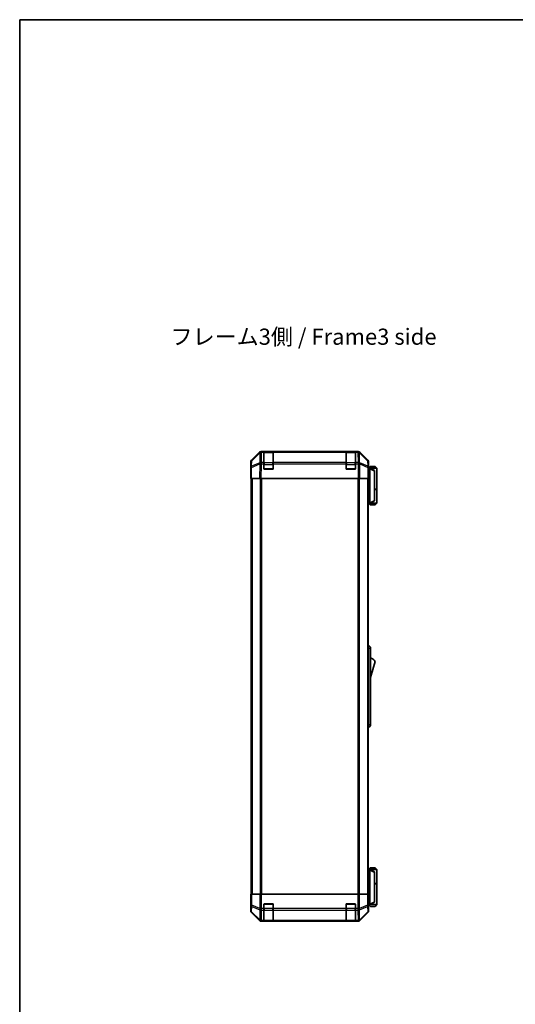
# Model space of a CAD drawing. Units: millimetres. Extents: x 0 to 8642, y -1 to 1546.
# Drawn here: x 1769 to 2191, y 707 to 1546 of the extents above; entities that cross this region are included whole.
import ezdxf

# ---------------------------------------------------------------- set-up
doc = ezdxf.new("R2010")
doc.units = ezdxf.units.MM
doc.header["$LTSCALE"] = 4.5
for name, color, linetype, lineweight in [('Border (ISO)', 7, 'Continuous', 35), ('Symbol (ISO)', 7, 'Continuous', 18), ('Visible (ISO)', 7, 'Continuous', 35), ('Visible Narrow (ISO)', 7, 'Continuous', 25)]:
    doc.layers.add(name, color=color, linetype=linetype, lineweight=lineweight)
doc.styles.add('Note Text (TK)', font='MS PGothic.ttf')

# ---------------------------------------------------------------- blocks, each defined once
blk = doc.blocks.new('図面枠 tk図枠')
at = {"layer": 'Border (ISO)'}
for q in [(405.5, 289), (14.5, 8)]:
    blk.add_line((14.5, 289), q, dxfattribs=at)

msp = doc.modelspace()

# ---------------------------------------------------------------- linework, layer by layer
at = {"layer": 'Visible (ISO)'}
for p, q in [((1966.7912, 1170.3338), (1973.6211, 1177.1637)), ((1974.0168, 1177.1693), (1967.051, 1170.3241)), ((1974.0234, 1177.1759), (1974.0168, 1177.1693)), ((1975.0352, 1177.7494), (1975.4253, 1177.7494)), ((1977.4056, 1177.7494), (1975.4253, 1177.7494)), ((1977.9056, 1177.7494), (1977.4056, 1177.7494)), ((1977.4056, 1177.7494), (1977.4056, 1177.1636)), ((1977.4056, 1168.5517), (1977.4056, 1177.1636)), ((1985.1056, 1177.5494), (1977.7056, 1177.5494)), ((1977.9056, 1177.7494), (1984.9056, 1177.7494)), ((1985.4056, 1177.7494), (1984.9056, 1177.7494)), ((1985.4056, 1177.1636), (1985.4056, 1177.7494)), ((2047.4056, 1177.7494), (1985.4056, 1177.7494)), ((1985.4056, 1177.1636), (1985.4056, 1168.5517)), ((2047.9056, 1177.7494), (2047.4056, 1177.7494)), ((2047.4056, 1177.7494), (2047.4056, 1177.1636)), ((2047.4056, 1168.5517), (2047.4056, 1177.1636)), ((2055.1056, 1177.5494), (2047.7056, 1177.5494)), ((2047.9056, 1177.7494), (2054.9056, 1177.7494)), ((2055.4056, 1177.7494), (2054.9056, 1177.7494)), ((2055.4056, 1177.1636), (2055.4056, 1177.7494)), ((2057.3859, 1177.7494), (2055.4056, 1177.7494)), ((2055.4056, 1177.1636), (2055.4056, 1168.5517)), ((2057.3859, 1177.7494), (2057.776, 1177.7494)), ((2058.7944, 1177.1693), (2058.7877, 1177.1759)), ((2065.7601, 1170.3241), (2058.7944, 1177.1693)), ((2059.19, 1177.1637), (2066.0199, 1170.3338)), ((1966.2056, 1159.7494), (1966.2056, 1168.9198)), ((1966.4531, 1168.9325), (1966.3718, 1164.2711)), ((1977.4056, 1168.5517), (1977.4056, 1167.1724)), ((1977.4056, 1163.2494), (1977.4056, 1167.1724)), ((1985.4056, 1167.1724), (1985.4056, 1168.5517)), ((1985.4056, 1167.1724), (1985.4056, 1163.2494)), ((2047.4056, 1168.5517), (2047.4056, 1167.1724)), ((2047.4056, 1163.2494), (2047.4056, 1167.1724)), ((2055.4056, 1167.1724), (2055.4056, 1168.5517)), ((2055.4056, 1167.1724), (2055.4056, 1163.2494)), ((2066.4394, 1164.2711), (2066.358, 1168.9325)), ((2066.6056, 1163.7494), (2066.6056, 1168.9198)), ((1966.3718, 1164.2711), (1966.2056, 1154.7494)), ((1966.2056, 1159.7494), (1966.2928, 1159.7494)), ((1984.9056, 1162.7494), (1977.9056, 1162.7494)), ((2054.9056, 1162.7494), (2047.9056, 1162.7494)), ((2066.6056, 1154.7494), (2066.4394, 1164.2711)), ((2066.4485, 1163.7494), (2066.6056, 1163.7494)), ((2067.6051, 1163.5494), (2066.452, 1163.5494)), ((2068.1056, 1165.0494), (2066.6056, 1163.5494)), ((2067.6051, 1163.5494), (2067.6056, 1163.5494)), ((2073.6056, 1163.5494), (2067.6056, 1163.5494)), ((2071.6056, 1161.5494), (2067.6056, 1163.5494)), ((2067.6056, 1163.0494), (2067.6056, 1134.2494)), ((2068.1056, 1165.0494), (2072.1056, 1165.0494)), ((2071.6056, 1161.5494), (2071.6056, 1161.1856)), ((2071.6056, 1136.1132), (2071.6056, 1161.1856)), ((2072.1056, 1165.0494), (2073.6056, 1163.5494)), ((2073.6056, 1163.5494), (2073.6056, 1145.7494)), ((1966.7912, 1154.7494), (1966.2056, 1154.7494)), ((1966.7056, 1154.7494), (1966.7056, 800.7494)), ((1966.7912, 1154.7494), (1973.6211, 1154.7494)), ((1975.0352, 1154.7494), (1973.6211, 1154.7494)), ((1975.0352, 1154.7494), (2057.776, 1154.7494)), ((2059.19, 1154.7494), (2057.776, 1154.7494)), ((2059.19, 1154.7494), (2066.0199, 1154.7494)), ((2066.6056, 1154.7494), (2066.0199, 1154.7494)), ((2066.1056, 1154.7494), (2066.1056, 800.7494)), ((2071.6056, 1145.7494), (2073.6056, 1145.7494)), ((2071.6056, 1145.5494), (2073.6056, 1145.5494)), ((2073.1056, 1145.5494), (2073.1056, 1145.7494)), ((2073.6056, 1145.5494), (2073.6056, 1133.7494)), ((2066.1056, 1133.7494), (2067.6051, 1133.7494)), ((2068.1056, 1132.2494), (2066.6056, 1133.7494)), ((2067.6056, 1133.7494), (2067.6051, 1133.7494)), ((2067.6056, 1133.7494), (2071.6056, 1135.7494)), ((2067.6056, 1133.7494), (2073.6056, 1133.7494)), ((2072.1056, 1132.2494), (2068.1056, 1132.2494)), ((2071.6056, 1136.1132), (2071.6056, 1135.7494)), ((2072.1056, 1132.2494), (2073.6056, 1133.7494)), ((2066.1056, 1012.7494), (2066.6056, 1012.7494)), ((2066.6056, 1010.2494), (2066.6056, 1012.7494)), ((2066.6056, 1012.7494), (2068.2056, 1011.2494)), ((2066.6056, 1010.2494), (2066.6056, 945.2494)), ((2068.2056, 1011.2494), (2068.2056, 1010.2494)), ((2068.2056, 945.2494), (2068.2056, 1010.2494)), ((2068.2056, 985.4994), (2072.2056, 998.9994)), ((2066.1056, 942.7494), (2066.6056, 942.7494)), ((2066.6056, 942.7494), (2066.6056, 945.2494)), ((2066.6056, 942.7494), (2068.2056, 944.2494)), ((2068.2056, 945.2494), (2068.2056, 944.2494)), ((2067.6051, 821.7494), (2066.1056, 821.7494)), ((2068.1056, 823.2494), (2066.6056, 821.7494)), ((2067.6051, 821.7494), (2067.6056, 821.7494)), ((2071.6056, 819.7494), (2067.6056, 821.7494)), ((2067.6056, 821.7494), (2073.6056, 821.7494)), ((2072.1056, 823.2494), (2068.1056, 823.2494)), ((2072.1056, 823.2494), (2073.6056, 821.7494)), ((2073.6056, 821.7494), (2073.6056, 809.9494)), ((2067.6056, 792.4494), (2067.6056, 821.2494)), ((2071.6056, 819.7494), (2071.6056, 819.3856)), ((2071.6056, 819.3856), (2071.6056, 794.3132)), ((2071.6056, 809.9494), (2073.6056, 809.9494)), ((2071.6056, 809.7494), (2073.6056, 809.7494)), ((2073.1056, 809.7494), (2073.1056, 809.9494)), ((2073.6056, 809.7494), (2073.6056, 791.9494)), ((1966.2056, 800.7494), (1966.2928, 800.7494)), ((1966.2579, 797.7494), (1966.2056, 800.7494)), ((1966.2826, 796.3352), (1966.2579, 797.7494)), ((1966.4531, 800.7494), (1966.2928, 800.7494)), ((1966.2928, 800.7494), (1966.2928, 797.7494)), ((1966.4531, 800.7494), (1967.051, 800.7494)), ((1974.0234, 800.7494), (1967.051, 800.7494)), ((1974.0234, 800.7494), (1975.4253, 800.7494)), ((1975.4253, 800.7494), (2057.3859, 800.7494)), ((2057.3859, 800.7494), (2058.7877, 800.7494)), ((2065.7601, 800.7494), (2058.7877, 800.7494)), ((2065.7601, 800.7494), (2066.358, 800.7494)), ((2066.358, 800.7494), (2066.4485, 800.7494)), ((2066.4485, 796.7494), (2066.4485, 800.7494)), ((1966.2056, 795.7494), (1966.2056, 786.579)), ((1966.2579, 795.7494), (1966.2056, 795.7494)), ((1977.4056, 788.5778), (1977.4056, 792.2494)), ((1977.4056, 788.5778), (1977.4056, 787.1636)), ((1977.9056, 792.7494), (1984.9056, 792.7494)), ((1985.4056, 792.2494), (1985.4056, 788.5778)), ((1985.4056, 787.1636), (1985.4056, 788.5778)), ((2047.4056, 788.5778), (2047.4056, 792.2494)), ((2047.4056, 788.5778), (2047.4056, 787.1636)), ((2047.9056, 792.7494), (2054.9056, 792.7494)), ((2055.4056, 792.2494), (2055.4056, 788.5778)), ((2055.4056, 787.1636), (2055.4056, 788.5778)), ((2066.5113, 791.9494), (2067.6051, 791.9494)), ((2066.6056, 791.7494), (2066.5357, 791.7494)), ((2068.1056, 790.4494), (2066.6056, 791.9494)), ((2066.6056, 791.7494), (2066.6056, 786.579)), ((2067.6056, 791.9494), (2067.6051, 791.9494)), ((2067.6056, 791.9494), (2071.6056, 793.9494)), ((2073.6056, 791.9494), (2067.6056, 791.9494)), ((2068.1056, 790.4494), (2072.1056, 790.4494)), ((2071.6056, 794.3132), (2071.6056, 793.9494)), ((2072.1056, 790.4494), (2073.6056, 791.9494)), ((1966.7912, 785.1649), (1973.6211, 778.335)), ((1977.4056, 778.5517), (1977.4056, 787.1636)), ((1985.4056, 787.1636), (1985.4056, 778.5517)), ((2047.4056, 778.5517), (2047.4056, 787.1636)), ((2055.4056, 787.1636), (2055.4056, 778.5517)), ((2059.19, 778.335), (2066.0199, 785.1649)), ((1975.0352, 777.7494), (2057.776, 777.7494)), ((1977.4056, 778.5517), (1977.4056, 777.9662)), ((1977.4056, 777.8977), (1977.4056, 777.9662)), ((1977.7056, 777.9494), (1985.1056, 777.9494)), ((1984.9056, 777.889), (1977.9056, 777.889)), ((1985.4056, 777.9662), (1985.4056, 778.5517)), ((1985.4056, 777.9662), (1985.4056, 777.8977)), ((2047.4056, 778.5517), (2047.4056, 777.9662)), ((2047.4056, 777.8977), (2047.4056, 777.9662)), ((2047.7056, 777.9494), (2055.1056, 777.9494)), ((2054.9056, 777.889), (2047.9056, 777.889)), ((2055.4056, 777.9662), (2055.4056, 778.5517)), ((2055.4056, 777.9662), (2055.4056, 777.8977))]:
    msp.add_line(p, q, dxfattribs=at)
for centre, radius, start, end in [((1975.4253, 1175.7494), 2, 90, 134.5), ((1977.7056, 1177.2494), 0.3, 90, 180), ((1985.1056, 1177.2494), 0.3, 0, 90), ((2047.7056, 1177.2494), 0.3, 90, 180), ((2055.1056, 1177.2494), 0.3, 0, 90), ((2057.3859, 1175.7494), 2, 45.5, 90), ((1968.4528, 1168.8976), 2, 134.5, 179), ((2064.3583, 1168.8976), 2, 1, 45.5), ((1977.9056, 1163.2494), 0.5, 180, 270), ((1984.9056, 1163.2494), 0.5, 270, 0), ((2047.9056, 1163.2494), 0.5, 180, 270), ((2054.9056, 1163.2494), 0.5, 270, 0), ((2065.9629, 994.8425), 7.5, 33.6588817, 72.601323), ((1977.9056, 792.2494), 0.5, 90, 180), ((1984.9056, 792.2494), 0.5, 0, 90), ((2047.9056, 792.2494), 0.5, 90, 180), ((2054.9056, 792.2494), 0.5, 0, 90), ((1977.7056, 778.2494), 0.3, 180, 270), ((1985.1056, 778.2494), 0.3, 270, 0), ((2047.7056, 778.2494), 0.3, 180, 270), ((2055.1056, 778.2494), 0.3, 270, 0)]:
    msp.add_arc(centre, radius, start, end, dxfattribs=at)
for centre, major_axis, ratio, start_param, end_param in [((1975.0358, 1175.7491), (-1.4146, 1.4146), 0.99969546, 5.49793944, 6.28318531), ((2057.7754, 1175.7491), (1.4146, 1.4146), 0.99969546, 0, 0.78524587), ((1968.2059, 1168.9192), (-1.4146, 1.4146), 0.99969546, 0, 0.78524587), ((2064.6053, 1168.9192), (1.4146, 1.4146), 0.99969546, 5.49793944, 6.28318531), ((1966.2579, 1157.7494), (0, 2), 0.01745506, 5.49778714, 6.28318531), ((2066.5357, 1158.7494), (0, 5), 0.01745506, 0, 0.28379411), ((2068.0056, 1163.0494), (0, 0.5), 0.8, 1.3090421, 1.57079633), ((2068.0056, 1134.2494), (0, 0.5), 0.8, 1.57079633, 1.83255055), ((2068.0056, 821.2494), (0, 0.5), 0.8, 1.3090421, 1.57079633), ((1966.2579, 797.7494), (0, -2), 0.01745506, 0, 1.57079633), ((2066.5357, 796.7494), (0, -5), 0.01745506, 4.71238898, 6.28318531), ((2068.0056, 792.4494), (0, 0.5), 0.8, 1.57079633, 1.83255055), ((1968.2059, 786.5796), (-1.4146, -1.4146), 0.99969546, 5.49793944, 6.28318531), ((2064.6053, 786.5796), (1.4146, -1.4146), 0.99969546, 0, 0.78524587), ((1975.0358, 779.7497), (-1.4146, -1.4146), 0.99969546, 0, 0.78524587), ((1977.9056, 777.8977), (0.5, 0), 0.01745506, 3.14159265, 4.71238898), ((1984.9056, 777.8977), (0.5, 0), 0.01745506, 4.71238898, 6.28318531), ((2047.9056, 777.8977), (0.5, 0), 0.01745506, 3.14159265, 4.71238898), ((2054.9056, 777.8977), (0.5, 0), 0.01745506, 4.71238898, 6.28318531), ((2057.7754, 779.7497), (1.4146, -1.4146), 0.99969546, 5.49793944, 6.28318531)]:
    msp.add_ellipse(centre, major_axis=major_axis, ratio=ratio, start_param=start_param, end_param=end_param, dxfattribs=at)
for points, knots in [([(2067.6192, 1163.1788), (2067.6311, 1163.2345), (2067.6375, 1163.2879), (2067.641, 1163.3849), (2067.6379, 1163.427), (2067.6273, 1163.4895), (2067.6204, 1163.5117), (2067.6081, 1163.5426), (2067.6033, 1163.5494), (2067.6051, 1163.5494)], [0, 0, 0, 0, 0.017679627, 0.017679627, 0.0355589348, 0.0355589348, 0.0508197319, 0.0508197319, 0.0670873169, 0.0670873169, 0.0670873169, 0.0670873169]), ([(2067.6051, 1133.7494), (2067.6035, 1133.7494), (2067.6073, 1133.755), (2067.6196, 1133.7842), (2067.6289, 1133.8121), (2067.6391, 1133.8868), (2067.641, 1133.9268), (2067.6367, 1134.0179), (2067.6303, 1134.068), (2067.6192, 1134.12)], [0, 0, 0, 0, 0.0129194231, 0.0129194231, 0.0292235169, 0.0292235169, 0.0422861714, 0.0422861714, 0.0554565223, 0.0554565223, 0.0554565223, 0.0554565223]), ([(2067.6192, 821.3788), (2067.6311, 821.4345), (2067.6375, 821.4879), (2067.641, 821.5849), (2067.6379, 821.627), (2067.6273, 821.6895), (2067.6204, 821.7117), (2067.6081, 821.7426), (2067.6033, 821.7494), (2067.6051, 821.7494)], [0, 0, 0, 0, 0.017679627, 0.017679627, 0.0355589348, 0.0355589348, 0.0508197319, 0.0508197319, 0.0670873169, 0.0670873169, 0.0670873169, 0.0670873169]), ([(2067.6051, 791.9494), (2067.6035, 791.9494), (2067.6073, 791.955), (2067.6196, 791.9842), (2067.6289, 792.0121), (2067.6391, 792.0868), (2067.641, 792.1268), (2067.6367, 792.2179), (2067.6303, 792.268), (2067.6192, 792.32)], [0, 0, 0, 0, 0.0129194231, 0.0129194231, 0.0292235169, 0.0292235169, 0.0422861714, 0.0422861714, 0.0554565223, 0.0554565223, 0.0554565223, 0.0554565223])]:
    msp.add_open_spline(points, degree=3, knots=knots, dxfattribs=at)
at = {"layer": 'Visible Narrow (ISO)'}
for p, q in [((1967.0475, 1169.916), (1974.0132, 1176.7612)), ((1974.0132, 1176.7612), (1973.863, 1168.1559)), ((1975.2684, 1168.5517), (1975.4186, 1177.157)), ((1975.4186, 1177.157), (1975.4253, 1177.1636)), ((1975.4253, 1177.1636), (1975.4253, 1177.7494)), ((1975.4253, 1177.1636), (1977.4056, 1177.1636)), ((1977.7056, 1177.5494), (1977.7056, 1176.9636)), ((1977.7056, 1168.1352), (1977.7056, 1176.9636)), ((1977.7056, 1176.9636), (1985.1056, 1176.9636)), ((1977.9056, 1177.5494), (1977.9056, 1177.7494)), ((1984.9056, 1177.7494), (1984.9056, 1177.5494)), ((1985.1056, 1176.9636), (1985.1056, 1177.5494)), ((1985.1056, 1176.9636), (1985.1056, 1168.1352)), ((1985.4056, 1177.1636), (2047.4056, 1177.1636)), ((2047.7056, 1177.5494), (2047.7056, 1176.9636)), ((2047.7056, 1168.1352), (2047.7056, 1176.9636)), ((2047.7056, 1176.9636), (2055.1056, 1176.9636)), ((2047.9056, 1177.5494), (2047.9056, 1177.7494)), ((2054.9056, 1177.7494), (2054.9056, 1177.5494)), ((2055.1056, 1176.9636), (2055.1056, 1177.5494)), ((2055.1056, 1176.9636), (2055.1056, 1168.1352)), ((2055.4056, 1177.1636), (2057.3859, 1177.1636)), ((2057.3859, 1177.7494), (2057.3859, 1177.1636)), ((2057.3859, 1177.1636), (2057.3926, 1177.157)), ((2057.3926, 1177.157), (2057.5428, 1168.5517)), ((2058.9481, 1168.1559), (2058.7979, 1176.7612)), ((2058.7979, 1176.7612), (2065.7637, 1169.916)), ((1966.9577, 1164.2855), (1973.8378, 1167.1633)), ((1966.9661, 1165.2546), (1967.0475, 1169.916)), ((1973.8462, 1168.1324), (1966.9661, 1165.2546)), ((1973.8378, 1167.1633), (1973.6211, 1154.7494)), ((1973.863, 1168.1559), (1973.8462, 1168.1324)), ((1975.0352, 1154.7494), (1975.2516, 1167.1489)), ((1975.2516, 1167.1489), (1975.2684, 1167.1724)), ((1977.4056, 1168.5517), (1975.2684, 1168.5517)), ((1975.2684, 1167.1724), (1975.2684, 1168.5517)), ((1975.2684, 1167.1724), (1977.4056, 1167.1724)), ((1977.7056, 1166.721), (1977.4056, 1166.721)), ((1977.7056, 1168.1352), (1977.7056, 1166.721)), ((1985.1056, 1168.1352), (1977.7056, 1168.1352)), ((1977.7056, 1163.0494), (1977.7056, 1166.721)), ((1977.7056, 1166.721), (1985.1056, 1166.721)), ((1985.1056, 1166.721), (1985.1056, 1168.1352)), ((1985.4056, 1166.721), (1985.1056, 1166.721)), ((1985.1056, 1166.721), (1985.1056, 1163.0494)), ((2047.4056, 1168.5517), (1985.4056, 1168.5517)), ((1985.4056, 1167.1724), (2047.4056, 1167.1724)), ((2047.7056, 1166.721), (2047.4056, 1166.721)), ((2047.7056, 1168.1352), (2047.7056, 1166.721)), ((2055.1056, 1168.1352), (2047.7056, 1168.1352)), ((2047.7056, 1163.0494), (2047.7056, 1166.721)), ((2047.7056, 1166.721), (2055.1056, 1166.721)), ((2055.1056, 1166.721), (2055.1056, 1168.1352)), ((2055.4056, 1166.721), (2055.1056, 1166.721)), ((2055.1056, 1166.721), (2055.1056, 1163.0494)), ((2057.5428, 1168.5517), (2055.4056, 1168.5517)), ((2055.4056, 1167.1724), (2057.5428, 1167.1724)), ((2057.5428, 1168.5517), (2057.5428, 1167.1724)), ((2057.5428, 1167.1724), (2057.5595, 1167.1489)), ((2057.5595, 1167.1489), (2057.776, 1154.7494)), ((2058.9649, 1168.1324), (2058.9481, 1168.1559)), ((2065.845, 1165.2546), (2058.9649, 1168.1324)), ((2059.19, 1154.7494), (2058.9733, 1167.1633)), ((2058.9733, 1167.1633), (2065.8535, 1164.2855)), ((2065.7637, 1169.916), (2065.845, 1165.2546)), ((1966.7912, 1154.7494), (1966.9577, 1164.2855)), ((1977.4473, 1163.0494), (1977.7056, 1163.0494)), ((1977.7056, 1163.0494), (1977.7056, 1162.7911)), ((1985.1056, 1163.0494), (1977.7056, 1163.0494)), ((1985.1056, 1163.0494), (1985.3638, 1163.0494)), ((1985.1056, 1162.7911), (1985.1056, 1163.0494)), ((2047.4473, 1163.0494), (2047.7056, 1163.0494)), ((2047.7056, 1163.0494), (2047.7056, 1162.7911)), ((2055.1056, 1163.0494), (2047.7056, 1163.0494)), ((2055.1056, 1163.0494), (2055.3638, 1163.0494)), ((2055.1056, 1162.7911), (2055.1056, 1163.0494)), ((2065.8535, 1164.2855), (2066.0199, 1154.7494)), ((2066.4607, 1163.0494), (2067.6056, 1163.0494)), ((2067.6192, 1163.1788), (2071.6056, 1161.1856)), ((1967.2914, 1154.7494), (1967.2914, 800.7494)), ((1974.1198, 1154.7494), (1974.1198, 800.7494)), ((1975.534, 800.7494), (1975.534, 1154.7494)), ((2057.2771, 1154.7494), (2057.2771, 800.7494)), ((2058.6914, 800.7494), (2058.6914, 1154.7494)), ((2065.5198, 1154.7494), (2065.5198, 800.7494)), ((2067.6056, 1134.2494), (2066.1056, 1134.2494)), ((2071.6056, 1136.1132), (2067.6192, 1134.12)), ((2066.1056, 1010.2494), (2066.6056, 1010.2494)), ((2066.6056, 1010.2494), (2068.2056, 1010.2494)), ((2066.1056, 945.2494), (2066.6056, 945.2494)), ((2066.6056, 945.2494), (2068.2056, 945.2494)), ((2066.1056, 821.2494), (2067.6056, 821.2494)), ((2067.6192, 821.3788), (2071.6056, 819.3856)), ((1966.2928, 797.7494), (1966.2579, 797.7494)), ((1966.4531, 800.7494), (1966.4531, 791.4066)), ((1967.051, 791.4066), (1967.051, 800.7494)), ((1974.0234, 800.7494), (1974.0234, 788.5778)), ((1975.4253, 788.5778), (1975.4253, 800.7494)), ((2057.3859, 800.7494), (2057.3859, 788.5778)), ((2058.7877, 788.5778), (2058.7877, 800.7494)), ((2065.7601, 800.7494), (2065.7601, 791.4066)), ((2066.358, 791.4066), (2066.358, 800.7494)), ((1966.4531, 791.4066), (1966.3718, 786.7452)), ((1966.4531, 791.4066), (1967.051, 791.4066)), ((1966.9661, 785.7513), (1967.0475, 790.4127)), ((1967.0475, 790.4127), (1974.0132, 787.5774)), ((1974.0168, 788.5712), (1967.051, 791.4066)), ((1974.0234, 788.5778), (1974.0168, 788.5712)), ((1974.0234, 788.5778), (1975.4253, 788.5778)), ((1977.4056, 788.5778), (1975.4253, 788.5778)), ((1975.4253, 787.1636), (1975.4253, 788.5778)), ((1977.7056, 788.7778), (1977.4056, 788.7778)), ((1977.7056, 792.4494), (1977.4473, 792.4494)), ((1977.7056, 792.7076), (1977.7056, 792.4494)), ((1977.7056, 792.4494), (1985.1056, 792.4494)), ((1977.7056, 788.7778), (1977.7056, 792.4494)), ((1977.7056, 788.7778), (1977.7056, 787.3636)), ((1985.1056, 788.7778), (1977.7056, 788.7778)), ((1985.1056, 792.4494), (1985.1056, 792.7076)), ((1985.3638, 792.4494), (1985.1056, 792.4494)), ((1985.1056, 792.4494), (1985.1056, 788.7778)), ((1985.4056, 788.7778), (1985.1056, 788.7778)), ((1985.1056, 787.3636), (1985.1056, 788.7778)), ((2047.4056, 788.5778), (1985.4056, 788.5778)), ((2047.7056, 788.7778), (2047.4056, 788.7778)), ((2047.7056, 792.4494), (2047.4473, 792.4494)), ((2047.7056, 792.7076), (2047.7056, 792.4494)), ((2047.7056, 792.4494), (2055.1056, 792.4494)), ((2047.7056, 788.7778), (2047.7056, 792.4494)), ((2047.7056, 788.7778), (2047.7056, 787.3636)), ((2055.1056, 788.7778), (2047.7056, 788.7778)), ((2055.1056, 792.4494), (2055.1056, 792.7076)), ((2055.3638, 792.4494), (2055.1056, 792.4494)), ((2055.1056, 792.4494), (2055.1056, 788.7778)), ((2055.4056, 788.7778), (2055.1056, 788.7778)), ((2055.1056, 787.3636), (2055.1056, 788.7778)), ((2057.3859, 788.5778), (2055.4056, 788.5778)), ((2057.3859, 788.5778), (2057.3859, 787.1636)), ((2057.3859, 788.5778), (2058.7877, 788.5778)), ((2058.7944, 788.5712), (2058.7877, 788.5778)), ((2065.7601, 791.4066), (2058.7944, 788.5712)), ((2058.7979, 787.5774), (2065.7637, 790.4127)), ((2065.7601, 791.4066), (2066.358, 791.4066)), ((2065.7637, 790.4127), (2065.845, 785.7513)), ((2066.4394, 786.7452), (2066.358, 791.4066)), ((2067.6056, 792.4494), (2066.4912, 792.4494)), ((2071.6056, 794.3132), (2067.6192, 792.32)), ((1966.3718, 786.7452), (1966.2056, 786.579)), ((1966.7912, 785.1649), (1966.9577, 785.3314)), ((1966.9577, 785.3314), (1973.8378, 778.5517)), ((1973.8462, 778.9716), (1966.9661, 785.7513)), ((1974.0132, 787.5774), (1973.863, 778.972)), ((1975.2684, 778.5517), (1975.4186, 787.157)), ((1975.4186, 787.157), (1975.4253, 787.1636)), ((1975.4253, 787.1636), (1977.4056, 787.1636)), ((1977.7056, 778.5352), (1977.7056, 787.3636)), ((1977.7056, 787.3636), (1985.1056, 787.3636)), ((1985.1056, 787.3636), (1985.1056, 778.5352)), ((1985.4056, 787.1636), (2047.4056, 787.1636)), ((2047.7056, 778.5352), (2047.7056, 787.3636)), ((2047.7056, 787.3636), (2055.1056, 787.3636)), ((2055.1056, 787.3636), (2055.1056, 778.5352)), ((2055.4056, 787.1636), (2057.3859, 787.1636)), ((2057.3859, 787.1636), (2057.3926, 787.157)), ((2057.3926, 787.157), (2057.5428, 778.5517)), ((2058.9481, 778.972), (2058.7979, 787.5774)), ((2065.845, 785.7513), (2058.9649, 778.9716)), ((2058.9733, 778.5517), (2065.8535, 785.3314)), ((2065.8535, 785.3314), (2066.0199, 785.1649)), ((2066.6056, 786.579), (2066.4394, 786.7452)), ((1973.8378, 778.5517), (1973.6211, 778.335)), ((1973.863, 778.972), (1973.8462, 778.9716)), ((1975.0352, 777.7494), (1975.2516, 777.9658)), ((1975.2516, 777.9658), (1975.2684, 777.9662)), ((1977.4056, 778.5517), (1975.2684, 778.5517)), ((1975.2684, 777.9662), (1975.2684, 778.5517)), ((1975.2684, 777.9662), (1977.4056, 777.9662)), ((1977.7056, 778.5352), (1977.7056, 777.9494)), ((1985.1056, 778.5352), (1977.7056, 778.5352)), ((1977.9056, 777.889), (1977.9056, 777.9494)), ((1984.9056, 777.9494), (1984.9056, 777.889)), ((1985.1056, 777.9494), (1985.1056, 778.5352)), ((2047.4056, 778.5517), (1985.4056, 778.5517)), ((1985.4056, 777.9662), (2047.4056, 777.9662)), ((2047.7056, 778.5352), (2047.7056, 777.9494)), ((2055.1056, 778.5352), (2047.7056, 778.5352)), ((2047.9056, 777.889), (2047.9056, 777.9494)), ((2054.9056, 777.9494), (2054.9056, 777.889)), ((2055.1056, 777.9494), (2055.1056, 778.5352)), ((2057.5428, 778.5517), (2055.4056, 778.5517)), ((2055.4056, 777.9662), (2057.5428, 777.9662)), ((2057.5428, 778.5517), (2057.5428, 777.9662)), ((2057.5428, 777.9662), (2057.5595, 777.9658)), ((2057.5595, 777.9658), (2057.776, 777.7494)), ((2058.9649, 778.9716), (2058.9481, 778.972)), ((2059.19, 778.335), (2058.9733, 778.5517))]:
    msp.add_line(p, q, dxfattribs=at)
for centre, major_axis, ratio, start_param, end_param in [((1975.4186, 1175.7428), (-1.4018, 1.4265), 0.27881333, 0, 0.54388338), ((1975.4186, 1175.7428), (1.9997, -0.0349), 0.70705293, 1.58313735, 2.362365), ((1975.4186, 1175.7428), (-1.4018, 1.4265), 0.57396196, 5.24101135, 6.28318531), ((1975.4253, 1175.7494), (-1.4018, 1.4265), 0.57396196, 5.24101135, 6.28318531), ((1977.7056, 1176.7515), (-0.3, 0), 0.70710678, 4.71238898, 6.28318531), ((1985.1056, 1176.7515), (0.3, 0), 0.70710678, 0, 1.57079633), ((2047.7056, 1176.7515), (-0.3, 0), 0.70710678, 4.71238898, 6.28318531), ((2055.1056, 1176.7515), (0.3, 0), 0.70710678, 0, 1.57079633), ((2057.3859, 1175.7494), (1.4018, 1.4265), 0.57396196, 0, 1.04217396), ((2057.3926, 1175.7428), (1.4018, 1.4265), 0.57396196, 0, 1.04217396), ((2057.3926, 1175.7428), (1.9997, 0.0349), 0.70705293, 0.77922765, 1.5584553), ((2057.3926, 1175.7428), (1.4018, 1.4265), 0.27881333, 5.73930193, 6.28318531), ((1968.4528, 1168.8976), (-1.9997, 0.0349), 0.70705293, 5.50395766, 6.28318531), ((1968.4528, 1168.8976), (-1.4018, 1.4265), 0.27881333, 0, 0.54388338), ((1975.2516, 1167.1139), (-0.7718, 1.8451), 0.67266741, 0.73635896, 1.2707735), ((1975.2516, 1167.1139), (1.9997, -0.0349), 0.01744975, 1.57110091, 2.35634678), ((1975.2516, 1167.1139), (1.629, -1.1604), 0.01421551, 1.58092204, 2.62146225), ((1975.2684, 1167.1375), (-1.9997, 0.0349), 0.70705293, 4.72473001, 5.50395766), ((1975.2684, 1167.1375), (1.629, -1.1604), 0.01421551, 1.58092204, 2.62146225), ((1977.7056, 1167.923), (-0.3, 0), 0.70710678, 4.71238898, 6.28318531), ((1985.1056, 1167.923), (0.3, 0), 0.70710678, 0, 1.57079633), ((2047.7056, 1167.923), (-0.3, 0), 0.70710678, 4.71238898, 6.28318531), ((2055.1056, 1167.923), (0.3, 0), 0.70710678, 0, 1.57079633), ((2057.5428, 1167.1375), (-1.9997, -0.0349), 0.70705293, 3.9208203, 4.70004795), ((2057.5428, 1167.1375), (-1.629, -1.1604), 0.01421551, 3.66172306, 4.70226326), ((2057.5595, 1167.1139), (-1.629, -1.1604), 0.01421551, 3.66172306, 4.70226326), ((2057.5595, 1167.1139), (1.9997, 0.0349), 0.01744975, 0.78524587, 1.57049174), ((2057.5595, 1167.1139), (-0.7718, -1.8451), 0.67266741, 1.87081915, 2.4052337), ((2064.3583, 1168.8976), (1.4018, 1.4265), 0.27881333, 5.73930193, 6.28318531), ((2064.3583, 1168.8976), (1.9997, 0.0349), 0.70705293, 0, 0.77922765), ((1968.3715, 1164.2361), (-1.9997, 0.0349), 0.70705293, 5.50395766, 6.28318531), ((1968.3715, 1164.2361), (-1.9997, 0.0349), 0.01744975, 5.49793944, 6.28318531), ((1968.3715, 1164.2361), (0.7718, -1.8451), 0.67266741, 3.87795161, 4.41236615), ((2064.4397, 1164.2361), (-0.7718, -1.8451), 0.67266741, 1.87081915, 2.4052337), ((2064.4397, 1164.2361), (1.9997, 0.0349), 0.70705293, 0, 0.77922765), ((2064.4397, 1164.2361), (1.9997, 0.0349), 0.01744975, 0, 0.78524587), ((1968.4528, 791.4066), (-1.9997, 0.0349), 0.70705293, 0.02468206, 0.80390971), ((1968.4528, 791.4066), (-0.754, -1.8524), 0.67311493, 4.97981512, 5.5236985), ((1975.4186, 788.5712), (0.754, 1.8524), 0.67311493, 1.83822247, 2.38210585), ((1975.4186, 788.5712), (-1.4018, 1.4265), 0.57396196, 1.05724473, 2.09941869), ((1975.4253, 788.5778), (-1.4018, 1.4265), 0.57396196, 1.05724473, 2.09941869), ((2057.3859, 788.5778), (1.4018, 1.4265), 0.57396196, 4.18376661, 5.22594058), ((2057.3926, 788.5712), (1.4018, 1.4265), 0.57396196, 4.18376661, 5.22594058), ((2057.3926, 788.5712), (0.754, -1.8524), 0.67311493, 0.75948681, 1.30337019), ((2064.3583, 791.4066), (-0.754, 1.8524), 0.67311493, 3.90107946, 4.44496284), ((2064.3583, 791.4066), (1.9997, 0.0349), 0.70705293, 5.4792756, 6.25850325), ((1968.3715, 786.7452), (-1.9997, 0.0349), 0.70705293, 0.02468206, 0.80390971), ((1968.3715, 786.7452), (1.4142, -1.4142), 0.99969546, 3.92714311, 4.71238898), ((1968.3715, 786.7452), (-1.4038, -1.4246), 0.28553037, 5.72301828, 6.25743282), ((1975.4186, 788.5712), (1.9997, -0.0349), 0.70705293, 3.94550236, 4.72473001), ((1977.7056, 787.5757), (-0.3, 0), 0.70710678, 0, 1.57079633), ((1985.1056, 787.5757), (0.3, 0), 0.70710678, 4.71238898, 6.28318531), ((2047.7056, 787.5757), (-0.3, 0), 0.70710678, 0, 1.57079633), ((2055.1056, 787.5757), (0.3, 0), 0.70710678, 4.71238898, 6.28318531), ((2057.3926, 788.5712), (1.9997, 0.0349), 0.70705293, 4.70004795, 5.4792756), ((2064.4397, 786.7452), (1.9997, 0.0349), 0.70705293, 5.4792756, 6.25850325), ((2064.4397, 786.7452), (1.4038, -1.4246), 0.28553037, 0.02575248, 0.56016703), ((2064.4397, 786.7452), (1.4142, 1.4142), 0.99969546, 4.71238898, 5.49763485), ((1975.2516, 779.9655), (-1.4038, -1.4246), 0.28553037, 5.72301828, 6.25743282), ((1975.2516, 779.9655), (1.4142, -1.4142), 0.99969546, 4.71238898, 5.49763485), ((1975.2516, 779.9655), (0.049, -1.9994), 0.81440578, 5.21256555, 6.25310575), ((1975.2684, 779.9659), (0.049, -1.9994), 0.81440578, 5.21256555, 6.25310575), ((1975.2684, 779.9659), (-1.9997, 0.0349), 0.70705293, 0.80390971, 1.58313735), ((1977.7056, 778.7473), (-0.3, 0), 0.70710678, 0, 1.57079633), ((1985.1056, 778.7473), (0.3, 0), 0.70710678, 4.71238898, 6.28318531), ((2047.7056, 778.7473), (-0.3, 0), 0.70710678, 0, 1.57079633), ((2055.1056, 778.7473), (0.3, 0), 0.70710678, 4.71238898, 6.28318531), ((2057.5428, 779.9659), (-0.049, -1.9994), 0.81440578, 0.03007955, 1.07061976), ((2057.5428, 779.9659), (-1.9997, -0.0349), 0.70705293, 1.5584553, 2.33768295), ((2057.5595, 779.9655), (-0.049, -1.9994), 0.81440578, 0.03007955, 1.07061976), ((2057.5595, 779.9655), (1.4142, 1.4142), 0.99969546, 3.92714311, 4.71238898), ((2057.5595, 779.9655), (1.4038, -1.4246), 0.28553037, 0.02575248, 0.56016703)]:
    msp.add_ellipse(centre, major_axis=major_axis, ratio=ratio, start_param=start_param, end_param=end_param, dxfattribs=at)

# ---------------------------------------------------------------- block references
at = {"xscale": 5.5, "yscale": 5.5, "zscale": 5.5}
msp.add_blockref('図面枠 tk図枠', (1689.75, -44), dxfattribs=at)

# ---------------------------------------------------------------- texts
at = {"layer": 'Symbol (ISO)', "color": 7, "insert": (1897.9335, 1273.7788), "char_height": 13.75, "width": 236.075119, "attachment_point": 4, "line_spacing_factor": 1.5, "style": 'Note Text (TK)'}
msp.add_mtext('{フレーム3側 / Frame3 side}', dxfattribs=at)

doc.saveas('drawing.dxf')
